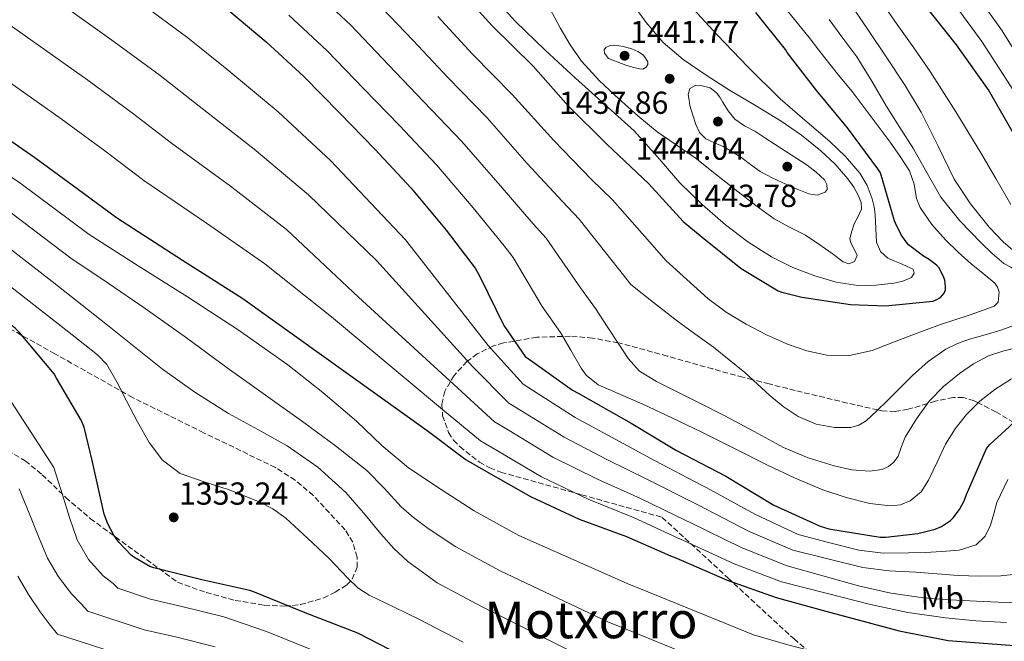
# Model space of a CAD drawing. Units: metres. Extents: x 641228 to 644680, y 4746076 to 4748460.
# Drawn here: x 644084 to 644394, y 4746814 to 4747010 of the extents above; entities that cross this region are included whole.
import ezdxf
from ezdxf.enums import TextEntityAlignment as Align

# ---------------------------------------------------------------- set-up
doc = ezdxf.new("R2010")
doc.units = ezdxf.units.M
doc.header["$MEASUREMENT"] = 0
doc.linetypes.add('DGN Style 3', pattern=[2.435891, 1.739922, -0.695969])
doc.linetypes.add('DGN Style 5', pattern=[1.217945, 0.521977, -0.695969])
for name, color, linetype, lineweight in [('Barranco lineal no visto', 142, 'DGN Style 5', 0), ('Cota de punto acotado terreno', 7, 'Continuous', 0), ('Curva de nivel directora', 30, 'Continuous', 30), ('Curva de nivel intermedia', 30, 'Continuous', 0), ('Etiqueta de uso rústico', 92, 'Continuous', 0), ('Punto acotado terreno (símbolo)', 7, 'Continuous', 0), ('Texto de Área (paraje) menor', 7, 'Continuous', 0), ('Zona arbolada', 92, 'DGN Style 3', 0)]:
    doc.layers.add(name, color=color, linetype=linetype, lineweight=lineweight)
doc.styles.add('Style-Arial', font='arial.ttf')

# ---------------------------------------------------------------- blocks, each defined once
blk = doc.blocks.new('5PATER')
at = {"layer": 'Barranco lineal no visto', "linetype": 'Continuous', "lineweight": 0}
h = blk.add_hatch(color=51, dxfattribs=at)
edge = h.paths.add_edge_path()
edge.add_ellipse((0, 0), major_axis=(-0.11, -0.111), ratio=0.999422, start_angle=0, end_angle=360)

msp = doc.modelspace()

# ---------------------------------------------------------------- linework, layer by layer
at = {"layer": 'Curva de nivel directora', "color": 30, "linetype": 'Continuous', "lineweight": 30, "flags": 128}
for points, elevation in [([(644111.7, 4746851.27), (644110.58, 4746854.28), (644106.81, 4746871.21), (644104.25, 4746881.67), (644103.35, 4746883.91), (644095.61, 4746897.09), (644094.78, 4746898.47), (644083.9, 4746911.49), (644082.55, 4746912.87), (644064.54, 4746927.14), (644051.32, 4746935.33), (644037.56, 4746943.14), (644019.93, 4746951.53), (644018.07, 4746952.39), (644004.22, 4746961.19), (643990.94, 4746971.4), (643979.23, 4746982.98), (643968.83, 4746995.78), (643959.39, 4747007.62), (643949.98, 4747020.49)], 1350), ([(644221.51, 4747020.74), (644232.84, 4747008.13), (644245.79, 4746995.46), (644256.8, 4746982.98), (644268.93, 4746970.85), (644282.18, 4746958.4), (644293.02, 4746946.53), (644299.04, 4746941.51), (644311.33, 4746931.68), (644322.98, 4746924.61), (644324.06, 4746924.19), (644330.43, 4746922.66), (644345.79, 4746920.29), (644356.74, 4746919.97), (644371.68, 4746921.38), (644372.48, 4746921.66), (644374.05, 4746922.59), (644374.75, 4746923.23), (644375.3, 4746923.94), (644375.65, 4746924.93), (644375.68, 4746925.92), (644375.49, 4746928), (644374.94, 4746929.41), (644373.54, 4746932), (644372.8, 4746932.74), (644370.53, 4746934.5), (644368.77, 4746935.52), (644364.03, 4746939.17), (644363.26, 4746940.03), (644361.76, 4746942.24), (644359.87, 4746945.92), (644359.62, 4746946.75), (644355.23, 4746961.82), (644354.37, 4746963.1), (644344.77, 4746976.03), (644335.17, 4746987.65), (644325.76, 4746999.71), (644325.22, 4747000.64), (644315.91, 4747012.35)], 1425), ([(644397.94, 4746972.75), (644389.23, 4746988.01), (644379.12, 4747002.12), (644368.53, 4747015.44)], 1400), ([(644019.15, 4747010.97), (644032.97, 4747000.76), (644046.51, 4746992.57), (644059.69, 4746985.08), (644074.92, 4746976.16), (644088.71, 4746966.68), (644102.12, 4746956.86), (644114.44, 4746947.71)], 1375), ([(644149.91, 4747013.01), (644161.62, 4747003.09), (644173.49, 4746992.21), (644184.69, 4746980.75), (644195.92, 4746969.23), (644207.35, 4746956.94), (644218.35, 4746943.73), (644227.44, 4746931.79), (644228.98, 4746929.14), (644236.56, 4746913.74), (644243.28, 4746903.92), (644245.65, 4746902.26), (644258.19, 4746893.39), (644259.98, 4746892.43), (644276.66, 4746882.96), (644290.93, 4746874.29), (644306.48, 4746866.29), (644321.61, 4746857.14)], 1400), ([(644114.44, 4746947.71), (644135.3, 4746934.27), (644154.31, 4746922.24), (644212.39, 4746880.6), (644224.65, 4746871.39), (644230.82, 4746867.84), (644244.87, 4746859.84), (644260.23, 4746852.73), (644275.17, 4746847.23), (644289.06, 4746841.18), (644290.69, 4746840.48), (644306.85, 4746833.47), (644322.27, 4746828.03), (644337.92, 4746823.77), (644361.06, 4746817.56), (644376.55, 4746814.52), (644405.76, 4746812.22)], 1375), ([(644321.61, 4746857.14), (644336.14, 4746850.51), (644338.96, 4746849.71), (644355.09, 4746847.02), (644356.88, 4746846.99), (644366.93, 4746848.14), (644372.43, 4746849.55), (644374.41, 4746850.38), (644377.2, 4746852.24), (644378.13, 4746853.17), (644380.05, 4746855.79), (644381.52, 4746858.45), (644382.32, 4746860.43), (644388.59, 4746875.02), (644389.65, 4746876.24), (644400.78, 4746886.38), (644413.23, 4746895.98)], 1400), ([(644203.99, 4746809.89), (644190.55, 4746816.74), (644173.94, 4746823.17), (644158, 4746829.73), (644156.47, 4746830.28), (644141.37, 4746833.61), (644126.26, 4746837.35), (644125.01, 4746837.83), (644119.96, 4746840.68), (644119.13, 4746841.35), (644115.19, 4746845.45), (644113.59, 4746847.69), (644111.7, 4746851.27)], 1350)]:
    msp.add_lwpolyline(points, dxfattribs=dict(at, elevation=elevation))
at = {"layer": 'Curva de nivel intermedia', "color": 30, "linetype": 'Continuous', "lineweight": 0, "flags": 128}
for points, elevation in [([(644175.94, 4747019.99), (644188.3, 4747008.36), (644200.18, 4746995.89), (644211.28, 4746984.21), (644223.26, 4746971.74), (644235.31, 4746957.85), (644245.79, 4746945.76), (644249.86, 4746941.21), (644260.64, 4746925.61), (644265.44, 4746919.08), (644269.12, 4746913.44), (644272.8, 4746907.8), (644275.67, 4746903.31), (644279.24, 4746899.38), (644284.63, 4746896.05), (644290.28, 4746893.27), (644298.22, 4746889.29), (644306.15, 4746885.3), (644315.37, 4746880.32), (644324.61, 4746875.31), (644332.44, 4746872.08), (644340.58, 4746869.52), (644346.12, 4746868.27), (644351.71, 4746867.79), (644355.76, 4746868.35), (644357.68, 4746869.25)], 1410), ([(644092.4, 4747018.47), (644113.74, 4747003.13), (644128.21, 4746992.47), (644140.52, 4746982.82), (644157.89, 4746969.33), (644174.96, 4746954.86), (644196.38, 4746934.19), (644226.79, 4746900.69), (644238.11, 4746889.3)], 1390), ([(644215.67, 4747011.04), (644226.65, 4746999.18), (644239.18, 4746986.54), (644252.27, 4746971.97), (644264.15, 4746959.74), (644270.75, 4746953.29), (644284.72, 4746937.47), (644287.6, 4746934.23), (644294.18, 4746928.21), (644300.77, 4746922.19), (644306.58, 4746917.88), (644312.87, 4746914.19), (644319.25, 4746910.83), (644325.89, 4746907.86), (644332.02, 4746905.69), (644338.28, 4746904.4), (644345.46, 4746904.28), (644352.52, 4746905.84), (644358.8, 4746908.26), (644365.06, 4746910.67), (644369.6, 4746912.35), (644374.15, 4746914), (644378.64, 4746915.52), (644383.14, 4746917.01), (644387.07, 4746918.35), (644390.98, 4746919.79), (644392.23, 4746921.07), (644392.55, 4746924.27), (644392.09, 4746925.84), (644391.27, 4746927.02), (644387.51, 4746930.06), (644383.75, 4746933.14), (644379.71, 4746936.85), (644375.72, 4746940.66), (644371.38, 4746945.54), (644367.68, 4746950.93), (644366.59, 4746953.72), (644365.81, 4746958.26), (644364.36, 4746962.48), (644361.36, 4746967.01), (644358.21, 4746971.44), (644352.29, 4746979.5), (644346.25, 4746987.47), (644342.52, 4746992.01), (644338.82, 4746996.56), (644335.8, 4747000.49), (644332.77, 4747004.41), (644321.6, 4747018.23)], 1420), ([(644231.35, 4747019.31), (644240.17, 4747009.49), (644249.54, 4747000.44), (644259.14, 4746991.63), (644268.36, 4746983.35), (644277.54, 4746975.03), (644284.83, 4746966.96), (644291.94, 4746958.71), (644298.97, 4746951.88), (644306.37, 4746945.43), (644313.41, 4746940.08), (644320.9, 4746935.35), (644327.55, 4746932.03), (644334.53, 4746929.36), (644341.24, 4746927.42), (644348.04, 4746926.32), (644353.7, 4746926.38), (644359.4, 4746927.09), (644362.23, 4746927.69), (644364.96, 4746928.82), (644365.82, 4746930.16), (644365.44, 4746931.47), (644363.65, 4746932.32), (644361.83, 4746933.14), (644359.68, 4746934.02), (644357.54, 4746934.96), (644355.19, 4746937.07), (644353.96, 4746940.02), (644353.69, 4746944.33), (644353.54, 4746948.63), (644353.16, 4746951.13), (644352.61, 4746953.62), (644351.03, 4746957.87), (644348.64, 4746961.74), (644344.13, 4746966.97), (644339.24, 4746971.73), (644331.38, 4746978.4), (644323.62, 4746985.17), (644313.51, 4746995.1), (644303.69, 4747005.33), (644296.16, 4747013.47)], 1430), ([(644405.26, 4746987.76), (644393.28, 4747006.83), (644384.33, 4747019.6)], 1390), ([(644122.09, 4747015.28), (644136.91, 4747004.33), (644149.22, 4746994.52), (644165.42, 4746981.02), (644181.85, 4746965.73), (644205.57, 4746940.7), (644231.59, 4746907.39), (644242.6, 4746895.27), (644245.51, 4746893.37), (644259.04, 4746884.73), (644271.82, 4746877.79), (644283.99, 4746871.17), (644298.76, 4746863.45), (644300.28, 4746862.69), (644315.81, 4746854.13), (644329.28, 4746847.88), (644338.8, 4746845.4), (644348.32, 4746842.91), (644356.08, 4746841.99), (644363.97, 4746842.05), (644369.25, 4746842.17), (644374.53, 4746842.47), (644380.01, 4746842.94), (644385.37, 4746844.64), (644388.18, 4746847.33)], 1395), ([(644195.7, 4747016.44), (644207.93, 4747003.47), (644218.96, 4746991.7), (644231.22, 4746979.14), (644243.79, 4746964.91), (644254.97, 4746952.75), (644260.3, 4746947.25), (644272.68, 4746931.54), (644276.52, 4746926.65), (644283.67, 4746921.02), (644290.82, 4746915.38), (644296.67, 4746911.09), (644302.56, 4746906.87), (644307.54, 4746902.95), (644312.42, 4746898.9), (644316.37, 4746895.31), (644320.29, 4746891.67), (644324.55, 4746888.21), (644329.28, 4746885.07), (644334.93, 4746882.65), (644340.71, 4746881.55), (644345.86, 4746881.63), (644348.38, 4746882.34), (644350.63, 4746883.7), (644354.05, 4746886.84), (644357.25, 4746890.03), (644361.26, 4746894), (644365.28, 4746897.97), (644370.25, 4746902.39), (644375.75, 4746906.23), (644379.43, 4746908), (644383.27, 4746909.39), (644388.16, 4746910.82), (644393.09, 4746912.21), (644396.86, 4746913.6)], 1415), ([(644251.02, 4747013.64), (644254.28, 4747007.54), (644257.4, 4747002.12), (644261, 4746996.98), (644266.64, 4746990.8), (644272.77, 4746985.11), (644278.7, 4746979.81), (644284.84, 4746974.77), (644290.81, 4746970.68), (644296.77, 4746966.58), (644303.55, 4746961.2), (644310.31, 4746955.79), (644315.92, 4746951.48), (644321.64, 4746947.31), (644326.54, 4746944.66), (644331.56, 4746942.23), (644335.78, 4746939.36), (644339.94, 4746936.37), (644343.42, 4746933.82), (644345.26, 4746933.19), (644346.98, 4746933.91), (644347.81, 4746935.76), (644346.61, 4746938.43), (644345.8, 4746939.77), (644345.57, 4746941.11), (644346.15, 4746943.43), (644346.95, 4746945.78), (644348.15, 4746948.09), (644349.19, 4746950.39), (644349.12, 4746952.48), (644348.29, 4746954.58), (644346.75, 4746957.35), (644344.93, 4746959.89), (644340.86, 4746964.54), (644336.42, 4746968.78), (644330.33, 4746973.65), (644323.94, 4746978.06), (644315.77, 4746982.99), (644307.59, 4746987.89), (644300.22, 4746992.56), (644293, 4746997.49), (644286.71, 4747002.88), (644281.32, 4747009.17), (644277.25, 4747014.81)], 1435), ([(644399.01, 4746935.66), (644394, 4746939.94), (644389.41, 4746944.72), (644383.54, 4746952.06), (644378.37, 4746959.82), (644373.24, 4746970.45), (644368, 4746980.98), (644362.72, 4746989.6), (644357.22, 4746998.1), (644351.22, 4747006.97), (644345.21, 4747015.84)], 1410), ([(644396.29, 4746951.82), (644391.52, 4746959.99), (644386.76, 4746968.14), (644378.98, 4746981.07), (644370.82, 4746993.74), (644365.66, 4747001.17), (644360.49, 4747008.59), (644355.96, 4747015.08)], 1405), ([(644399.37, 4746984.16), (644387.1, 4747003.23), (644377.84, 4747015.75)], 1395), ([(644050.57, 4747011.92), (644055.93, 4747007.81), (644097.06, 4746978.83), (644110.82, 4746968.73), (644123.13, 4746959.41), (644142.83, 4746945.96), (644161.2, 4746933.11), (644182.17, 4746916.44), (644217.19, 4746887.3), (644229.13, 4746877.36), (644234.49, 4746874.22), (644248.41, 4746866.06), (644263.13, 4746859), (644277.38, 4746853.21), (644291.48, 4746846.75), (644293.09, 4746846.03), (644309.09, 4746838.63), (644324.03, 4746832.99), (644338.06, 4746829.39), (644352.09, 4746825.79), (644363.81, 4746823.32), (644375.68, 4746821.63), (644385.27, 4746820.72), (644394.88, 4746820.1)], 1380), ([(644168.78, 4747011.54), (644180.9, 4747000.29), (644192.44, 4746988.32), (644203.6, 4746976.72), (644215.3, 4746964.34), (644226.83, 4746950.79), (644236.62, 4746938.78), (644239.42, 4746935.17), (644248.6, 4746919.68)], 1405), ([(644078.83, 4747009.85), (644105.4, 4746990.98), (644119.51, 4746980.6), (644131.83, 4746971.12), (644150.36, 4746957.64), (644168.08, 4746943.99), (644190.75, 4746922.65), (644221.99, 4746894), (644233.62, 4746883.33), (644238.17, 4746880.61), (644251.96, 4746872.28), (644266.02, 4746865.26), (644279.58, 4746859.2), (644293.91, 4746852.31), (644295.48, 4746851.58), (644311.33, 4746843.8), (644325.78, 4746837.95), (644337.01, 4746834.82), (644348.25, 4746831.68), (644358.41, 4746829.34), (644368.73, 4746827.94), (644377.06, 4746827.33), (644385.4, 4746826.88), (644392.3, 4746826.59), (644399.2, 4746826.34)], 1385), ([(644374.24, 4746954.19), (644369.9, 4746961.76), (644365.64, 4746969.36), (644361.29, 4746976.14), (644356.96, 4746982.93), (644352.47, 4746990.74), (644347.69, 4746998.35), (644343.34, 4747004.24), (644338.99, 4747010.13)], 1415), ([(644280.29, 4746994.53), (644279.27, 4746994.55), (644277.09, 4746995.15), (644274.92, 4746995.76), (644272.23, 4746996.8), (644269.54, 4746997.84), (644268.27, 4746999.48), (644268.18, 4747000.53), (644268.68, 4747001.3), (644270.04, 4747001.9), (644271.43, 4747002.03), (644274.14, 4747001.63), (644276.84, 4747000.85), (644278.72, 4747000.08), (644280.49, 4746998.93), (644281.89, 4746996.82), (644281.89, 4746995.94), (644281.32, 4746995.09), (644280.29, 4746994.53)], 1440), ([(644297.06, 4746989.41), (644295.14, 4746988.4), (644294.6, 4746986.45), (644294.87, 4746984.74), (644295.14, 4746983.03), (644296.09, 4746980.03), (644297.03, 4746977.04), (644298.2, 4746974.53), (644300.13, 4746972.5), (644302.89, 4746971.23), (644305.67, 4746970.13), (644308.46, 4746968.49), (644311.21, 4746966.77), (644314.21, 4746964.45), (644317.28, 4746962.23), (644321.25, 4746960.18), (644325.32, 4746958.29), (644328.97, 4746956.67), (644332.64, 4746955.19), (644335.22, 4746954.81), (644337.76, 4746955.7), (644338.35, 4746956.53), (644338.31, 4746958.19), (644337.51, 4746959.6), (644334.9, 4746962.04), (644332.07, 4746964.24), (644327.06, 4746967.54), (644322.02, 4746970.8), (644318.79, 4746972.85), (644315.56, 4746974.9), (644312.34, 4746976.68), (644309.25, 4746978.71), (644307.16, 4746981.33), (644305.41, 4746984.21), (644304.52, 4746985.63), (644303.56, 4746987.06), (644301.48, 4746988.55), (644299.05, 4746989.27), (644297.06, 4746989.41)], 1440), ([(644400.52, 4746805.15), (644380.87, 4746805.83), (644362.17, 4746808.04), (644350.92, 4746809.11), (644336.16, 4746810.51), (644325.96, 4746813.1), (644315.23, 4746816.22), (644279, 4746830.92), (644276.11, 4746832.12), (644241.19, 4746847.61), (644227.12, 4746855.3), (644216.79, 4746862.09), (644206.45, 4746868.88), (644198.07, 4746875.94), (644190.1, 4746883.54), (644179.44, 4746892.64), (644168.47, 4746901.36), (644152.81, 4746912.37), (644136.79, 4746922.8), (644121.35, 4746932.57), (644105.9, 4746942.35), (644084.06, 4746958.64), (644069.94, 4746968.14)], 1370), ([(644400.99, 4746921.42), (644400.82, 4746924.34), (644400.29, 4746927.25), (644399.59, 4746929.19), (644398.37, 4746930.86), (644396.23, 4746932.12), (644394.08, 4746933.26), (644390.41, 4746936.43), (644386.88, 4746939.79), (644380.2, 4746946.71), (644374.24, 4746954.19)], 1415), ([(644310.08, 4746803.75), (644273.98, 4746818.46), (644269.47, 4746820.3), (644235.35, 4746836.38), (644221.34, 4746843.95), (644216.77, 4746846.99), (644212.21, 4746850.04), (644208.08, 4746853.18), (644204.18, 4746856.63), (644198.84, 4746862.44), (644193.36, 4746868.08), (644183.52, 4746875.78), (644173.46, 4746883.19), (644161.39, 4746891.79), (644149.33, 4746900.4), (644136.5, 4746909.82), (644123.54, 4746919.06), (644111.8, 4746927.02), (644100.07, 4746934.98), (644079.18, 4746950.77)], 1365), ([(644262.83, 4746808.49), (644229.51, 4746825.15), (644215.56, 4746832.6), (644210.92, 4746835.97), (644206.29, 4746839.35), (644201.83, 4746843.5), (644197.78, 4746848.12), (644192.28, 4746854.65), (644186.71, 4746861.14), (644177.94, 4746869.06), (644168.24, 4746875.83), (644158.98, 4746880.93), (644149.75, 4746886.04), (644139.15, 4746892.73), (644128.95, 4746899.99), (644111.59, 4746913.8), (644094.23, 4746927.61), (644074.3, 4746942.89)], 1360), ([(644223.68, 4746813.92), (644209.77, 4746821.24), (644201.92, 4746825.02), (644194.07, 4746828.79), (644190.49, 4746831.11), (644187.36, 4746834.08), (644181.36, 4746840.44), (644174.61, 4746846.72), (644167.83, 4746852.98), (644163.74, 4746855.94), (644159.19, 4746858.22), (644149.68, 4746862.07), (644142.07, 4746864.43), (644134.52, 4746867.12), (644128.96, 4746871.31), (644124.72, 4746876.82), (644121.14, 4746883.38), (644117.62, 4746889.94), (644114.67, 4746895.81), (644111.46, 4746901.46), (644108.53, 4746904.53), (644098.46, 4746912.39), (644088.39, 4746920.24), (644069.42, 4746935.02)], 1355), ([(644248.6, 4746919.68), (644254.36, 4746911.5), (644257.6, 4746905.9), (644260.84, 4746900.31), (644262.47, 4746898.09), (644266.24, 4746895.06), (644280.26, 4746888.92), (644289.49, 4746884.61), (644298.69, 4746880.24), (644309.23, 4746874.92), (644319.78, 4746869.59), (644328.31, 4746865.65), (644336.99, 4746861.97), (644344.35, 4746859.49), (644351.84, 4746857.65), (644358.23, 4746856.86), (644361.45, 4746857.27), (644364.58, 4746858.48), (644367.97, 4746861.32), (644370.37, 4746864.95), (644373.01, 4746870.68), (644375.68, 4746876.34)], 1405), ([(644357.68, 4746869.25), (644359.43, 4746870.67), (644360.74, 4746872.58), (644361.83, 4746875.61), (644363.01, 4746878.55), (644366.52, 4746884.31), (644370.5, 4746889.84), (644375.05, 4746894.48), (644380.1, 4746898.58), (644384.48, 4746901.69), (644389.22, 4746904.18), (644393.74, 4746905.67), (644398.34, 4746906.83)], 1410), ([(644175.53, 4746811.71), (644161.69, 4746817.33), (644148.31, 4746821.95), (644135.03, 4746825.16), (644125.18, 4746827.51), (644114.92, 4746830.93), (644113.4, 4746832.39), (644110.27, 4746834.87), (644105.66, 4746840.01), (644102.11, 4746846.16), (644099.67, 4746853.2), (644097.46, 4746860.41), (644094.76, 4746868.99), (644076.47, 4746896.98)], 1345), ([(644375.68, 4746876.34), (644378.74, 4746881.15), (644382.27, 4746885.68), (644386.53, 4746889.92), (644391.27, 4746893.59), (644396.42, 4746896.9)], 1405), ([(644238.11, 4746889.3), (644241.84, 4746886.99), (644255.5, 4746878.5), (644268.92, 4746871.53), (644281.79, 4746865.19), (644296.33, 4746857.88), (644297.88, 4746857.14), (644313.57, 4746848.96), (644327.53, 4746842.92), (644338.59, 4746840.2), (644349.66, 4746837.47), (644357.93, 4746836.41), (644366.3, 4746836), (644373.01, 4746835.48), (644379.71, 4746834.98), (644386.42, 4746834.75), (644393.15, 4746834.85), (644397.03, 4746835.24)], 1390), ([(644388.18, 4746847.33), (644389.89, 4746850.85), (644390.86, 4746854.41), (644391.87, 4746857.92), (644395.27, 4746865.2)], 1395), ([(644145.55, 4746812.43), (644133.04, 4746815.64), (644123.2, 4746817.88), (644105.41, 4746823.71), (644103.33, 4746826.08), (644100.32, 4746829.2), (644096.19, 4746834.5), (644092.74, 4746840.46), (644089.86, 4746847.21), (644087.12, 4746854.08), (644083.82, 4746862.25)], 1340), ([(644121.22, 4746808.26), (644095.9, 4746816.48), (644093.26, 4746819.77), (644090.38, 4746823.53), (644086.71, 4746828.98), (644083.37, 4746834.75)], 1335)]:
    msp.add_lwpolyline(points, dxfattribs=dict(at, elevation=elevation))
at = {"layer": 'Zona arbolada', "color": 92, "linetype": 'DGN Style 3', "lineweight": 0}
for points in [[(644078.14, 4746875.63, 1345.13), (644085.66, 4746871.08, 1346.18), (644091.06, 4746866.71, 1346.5), (644098.5, 4746859.56, 1346.29), (644106.27, 4746852.84, 1346.18), (644120, 4746842.85, 1346.61), (644133.72, 4746832.86, 1347.04), (644142.71, 4746829.58, 1347.86), (644151.88, 4746827.12, 1348.78), (644161.05, 4746825.57, 1349.76), (644167.54, 4746825.3, 1350.51), (644172.43, 4746825.77, 1351.11), (644179.76, 4746827.88, 1352.05), (644183.41, 4746829.68, 1352.53), (644187.04, 4746832.04, 1353.02), (644188.77, 4746833.78, 1353.34), (644190.25, 4746837.57, 1353.99), (644190.27, 4746840.74, 1354.53), (644188.95, 4746845.44, 1355.3), (644186.52, 4746849.32, 1355.9), (644176.45, 4746860.14, 1356.95), (644170.81, 4746864.97, 1357.15), (644164.57, 4746868.97, 1357.25), (644141.93, 4746879.95, 1357.28), (644119.52, 4746891.05, 1356.86), (644095.09, 4746904.79, 1355.71), (644070.62, 4746918.44, 1353.41)], [(644397.22, 4746883.14, 1400), (644391.58, 4746886.5, 1402.8), (644385.98, 4746889.38, 1405), (644384.73, 4746890.02, 1405.43), (644381.25, 4746891, 1406.53), (644378.1, 4746891.05, 1407.48), (644372.47, 4746889.9, 1409.22), (644370, 4746889.15, 1410), (644363.94, 4746887.31, 1413.04), (644359.75, 4746886.58, 1415.02), (644355.67, 4746886.82, 1415.43), (644354.33, 4746887.12, 1415), (644344.71, 4746889.3, 1410.54), (644328.34, 4746893.23, 1402.94), (644320.12, 4746895.3, 1410.31), (644314.9, 4746896.65, 1415), (644311.84, 4746897.44, 1417.12), (644302.34, 4746900.02, 1418.85), (644288.03, 4746904.08, 1415.41), (644273.69, 4746908, 1410.33), (644272.52, 4746908.23, 1410), (644264.5, 4746909.77, 1407.91), (644257.49, 4746910.34, 1405.86), (644255.07, 4746910.26, 1405), (644246.93, 4746910, 1401.89), (644236.44, 4746908.26, 1399.49), (644233.21, 4746907.29, 1398.33), (644228.15, 4746904.8, 1395.57), (644224.89, 4746902.36, 1393.15), (644220.86, 4746898, 1389.41), (644217.88, 4746893.03, 1386.18), (644216.95, 4746888.85, 1384.22), (644217.23, 4746885.31, 1382.83), (644219.12, 4746880.01, 1381.06), (644220.68, 4746877.62, 1380.39), (644222.62, 4746875.56, 1379.9), (644228.81, 4746870.71, 1379.51), (644232.1, 4746868.83, 1379.77), (644235.61, 4746867.49, 1380.29), (644261.02, 4746860.39, 1384.67), (644286.43, 4746853.28, 1389.06), (644307.19, 4746834.12, 1379.62), (644327.96, 4746814.95, 1370.18), (644333.93, 4746809.91, 1367.73)]]:
    msp.add_polyline3d(points, dxfattribs=at)

# ---------------------------------------------------------------- block references
at = {"layer": 'Punto acotado terreno (símbolo)', "color": 7, "linetype": 'Continuous', "lineweight": 0, "xscale": 10, "yscale": 10, "zscale": 10}
for p in [(644274.57, 4746998.71, 1441.77), (644288.77, 4746991.47, 1437.86), (644303.97, 4746977.97, 1444.04), (644325.83, 4746963.79, 1443.78), (644132.5, 4746853.27, 1353.24)]:
    msp.add_blockref('5PATER', p, dxfattribs=at)

# ---------------------------------------------------------------- texts
at = {"layer": 'Cota de punto acotado terreno', "color": 7, "linetype": 'Continuous', "lineweight": 0, "style": 'Style-Arial'}
for s, p in [('1441.77', (644276.3, 4747002.71, 1441.77)), ('1437.86', (644253.91, 4746980.41, 1437.86)), ('1444.04', (644278.03, 4746965.94, 1444.04)), ('1443.78', (644294.43, 4746951.08, 1443.78)), ('1353.24', (644134.16, 4746857.27, 1353.24))]:
    msp.add_text(s, height=7, dxfattribs=at).set_placement(p)
at = {"layer": 'Etiqueta de uso rústico', "color": 92, "linetype": 'Continuous', "lineweight": 0, "style": 'Style-Arial'}
msp.add_text('Mb', height=7, rotation=1.5016, dxfattribs=at).set_placement((644374.67, 4746827.85, 1385.13), align=Align.MIDDLE_CENTER)
at = {"layer": 'Texto de Área (paraje) menor', "color": 7, "linetype": 'Continuous', "lineweight": 0, "style": 'Style-Arial'}
msp.add_text('Motxorro', height=11.5, dxfattribs=at).set_placement((644263.98, 4746820.94, 1362.24), align=Align.MIDDLE_CENTER)

doc.saveas('drawing.dxf')
